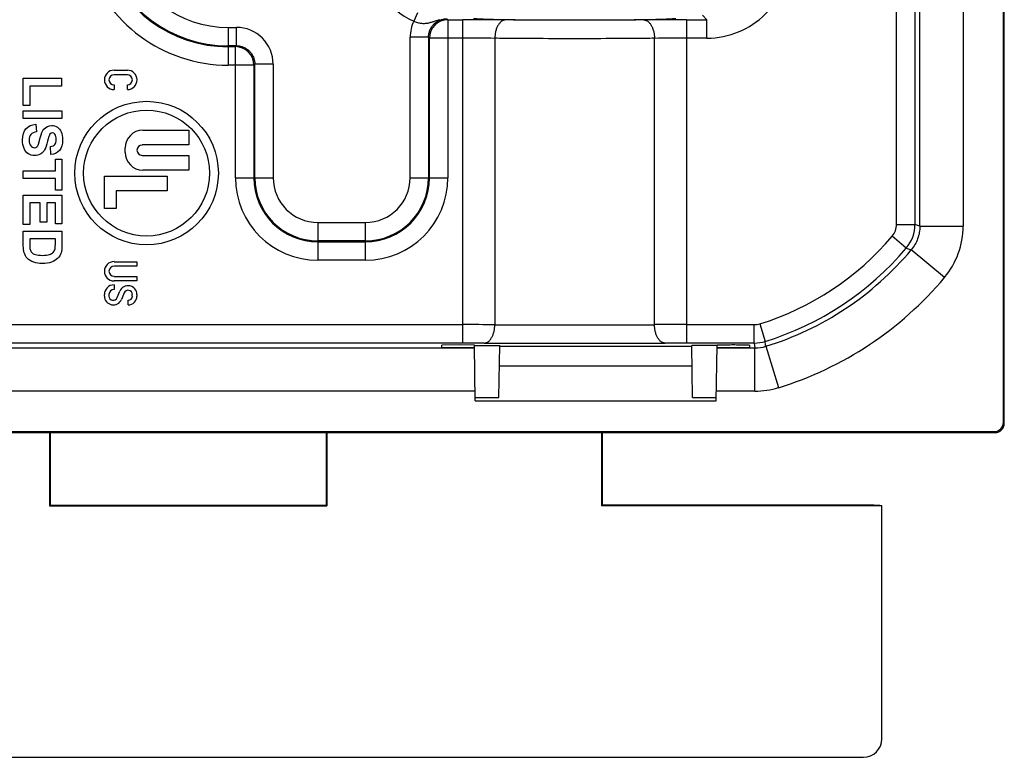
# Model space of a CAD drawing. Units: inches. Extents: x 0 to 10.3, y 0 to 8.2.
# Drawn here: x 6.4 to 7.5, y 2.9 to 3.7 of the extents above; entities that cross this region are included whole.
import ezdxf

# ---------------------------------------------------------------- set-up
doc = ezdxf.new("R2010")
doc.units = ezdxf.units.IN
doc.header["$LTSCALE"] = 0.605
doc.header["$MEASUREMENT"] = 0
doc.layers.add('0_COMPONENTS', color=7, linetype='CONTINUOUS')

msp = doc.modelspace()

# ---------------------------------------------------------------- linework, layer by layer
at = {"layer": '0_COMPONENTS', "color": 7, "linetype": 'CONTINUOUS'}
for p, q in [((7.3847, 4.4491), (7.3847, 3.4687)), ((7.4808, 3.2535), (7.4808, 3.9426)), ((7.4818, 3.2524), (7.4818, 3.9436)), ((6.5141, 3.6362), (6.5286, 3.6362)), ((6.5286, 3.6312), (6.5141, 3.6312)), ((6.4155, 3.6274), (6.4571, 3.6274)), ((6.4155, 3.5978), (6.4155, 3.6274)), ((6.4571, 3.6189), (6.4226, 3.6189)), ((6.4226, 3.6189), (6.4226, 3.5978)), ((6.4571, 3.6274), (6.4571, 3.6189)), ((6.5141, 3.6203), (6.5141, 3.6153)), ((6.5286, 3.6153), (6.5286, 3.6203)), ((6.4226, 3.5978), (6.4155, 3.5978)), ((6.4155, 3.592), (6.4575, 3.592)), ((6.4155, 3.5836), (6.4155, 3.592)), ((6.4575, 3.592), (6.4575, 3.5836)), ((6.4575, 3.5836), (6.4155, 3.5836)), ((6.4291, 3.5776), (6.4299, 3.5694)), ((6.5455, 3.571), (6.5953, 3.571)), ((6.5953, 3.571), (6.5953, 3.555)), ((6.432, 3.5559), (6.4339, 3.5627)), ((6.4455, 3.5447), (6.4451, 3.5532)), ((6.5953, 3.555), (6.5447, 3.555)), ((6.5262, 3.5469), (6.5262, 3.5517)), ((6.5447, 3.5437), (6.5953, 3.5437)), ((6.5953, 3.5437), (6.5953, 3.5276)), ((6.4504, 3.5394), (6.4575, 3.5394)), ((6.4504, 3.5269), (6.4504, 3.5394)), ((6.4575, 3.5394), (6.4575, 3.506)), ((6.4155, 3.5269), (6.4504, 3.5269)), ((6.4155, 3.5184), (6.4155, 3.5269)), ((6.5036, 3.5212), (6.572, 3.5212)), ((6.5036, 3.4858), (6.5036, 3.5212)), ((6.5953, 3.5276), (6.5455, 3.5276)), ((6.572, 3.5212), (6.572, 3.5051)), ((6.4504, 3.5184), (6.4155, 3.5184)), ((6.4504, 3.506), (6.4504, 3.5184)), ((6.4155, 3.5005), (6.4575, 3.5005)), ((6.4155, 3.4686), (6.4155, 3.5005)), ((6.4575, 3.506), (6.4504, 3.506)), ((6.4575, 3.5005), (6.4575, 3.4694)), ((6.572, 3.5051), (6.5165, 3.5051)), ((6.5165, 3.5051), (6.5165, 3.4858)), ((6.434, 3.492), (6.4226, 3.492)), ((6.4226, 3.492), (6.4226, 3.4686)), ((6.434, 3.4709), (6.434, 3.492)), ((6.4504, 3.492), (6.4411, 3.492)), ((6.4411, 3.492), (6.4411, 3.4709)), ((6.4504, 3.4694), (6.4504, 3.492)), ((6.5165, 3.4858), (6.5036, 3.4858)), ((6.4226, 3.4686), (6.4155, 3.4686)), ((6.4411, 3.4709), (6.434, 3.4709)), ((6.4575, 3.4694), (6.4504, 3.4694)), ((6.4155, 3.4614), (6.4575, 3.4614)), ((6.4155, 3.4454), (6.4155, 3.4614)), ((6.4575, 3.4614), (6.4575, 3.4459)), ((6.4504, 3.4529), (6.4226, 3.4529)), ((6.4226, 3.4529), (6.4226, 3.4466)), ((6.4504, 3.4491), (6.4504, 3.4529)), ((6.5141, 3.4281), (6.539, 3.4281)), ((6.539, 3.4281), (6.539, 3.4232)), ((6.539, 3.4232), (6.5141, 3.4232)), ((6.5141, 3.4122), (6.539, 3.4122)), ((6.539, 3.4072), (6.5141, 3.4072)), ((6.539, 3.4122), (6.539, 3.4072)), ((6.5141, 3.4029), (6.5141, 3.3979)), ((6.5176, 3.3891), (6.5204, 3.3961)), ((6.5251, 3.3942), (6.5222, 3.3872)), ((6.5036, 3.3908), (6.5036, 3.3924)), ((6.5086, 3.3924), (6.5086, 3.3908)), ((6.5294, 3.3812), (6.5294, 3.3862)), ((6.534, 3.3908), (6.534, 3.3924)), ((6.539, 3.3924), (6.539, 3.3908)), ((6.8933, 3.3397), (6.2963, 3.3397)), ((7.21, 3.3397), (7.1363, 3.3397)), ((6.8912, 3.3376), (6.8704, 3.3374)), ((6.8704, 3.3347), (6.8704, 3.3374)), ((6.8704, 3.3347), (6.9058, 3.3347)), ((6.9058, 3.3374), (6.8912, 3.3376)), ((6.9058, 3.3371), (6.9334, 3.3371)), ((6.9068, 3.2769), (6.9058, 3.3371)), ((6.9324, 3.2807), (6.9334, 3.3371)), ((6.9334, 3.3363), (7.142, 3.3363)), ((7.1696, 3.3371), (7.142, 3.3371)), ((7.143, 3.2807), (7.142, 3.3371)), ((7.1686, 3.2769), (7.1696, 3.3371)), ((7.1696, 3.3347), (7.205, 3.3347)), ((7.205, 3.3374), (7.205, 3.3347)), ((6.9068, 3.2769), (7.1686, 3.2769)), ((5.7188, 3.2435), (7.4708, 3.2435)), ((5.7178, 3.2424), (7.4718, 3.2424)), ((6.444, 3.2424), (6.444, 3.1627)), ((6.4448, 3.2424), (6.4448, 3.1634)), ((6.7448, 3.2424), (6.7448, 3.1634)), ((6.7456, 3.2424), (6.7456, 3.1627)), ((7.044, 3.2424), (7.044, 3.1627)), ((7.0448, 3.2424), (7.0448, 3.1634)), ((6.444, 3.1627), (6.4448, 3.1634)), ((6.444, 3.1627), (6.7456, 3.1627)), ((6.4448, 3.1634), (6.7448, 3.1634)), ((6.7456, 3.1627), (6.7448, 3.1634)), ((7.044, 3.1627), (7.0448, 3.1634)), ((7.3487, 3.1627), (7.044, 3.1627)), ((7.3265, 3.1634), (7.0448, 3.1634)), ((7.3464, 3.1631), (7.3487, 3.1627)), ((7.3487, 2.9094), (7.3487, 3.1627)), ((5.8608, 2.8895), (7.3288, 2.8895))]:
    msp.add_line(p, q, dxfattribs=at)
at = {"layer": '0_COMPONENTS', "color": 9, "linetype": 'CONTINUOUS'}
for p, q in [((7.3647, 3.4687), (7.3647, 4.3752)), ((7.39, 3.4668), (7.39, 3.9418)), ((7.437, 3.9426), (7.437, 3.4668)), ((6.844, 3.6986), (6.8399, 3.6895)), ((7.1536, 3.6961), (7.1586, 3.6911)), ((6.6381, 3.6828), (6.6471, 3.6828)), ((6.6381, 3.6828), (6.6381, 3.6418)), ((6.6471, 3.6628), (6.6471, 3.6828)), ((6.8769, 3.6911), (6.876, 3.6921)), ((6.8769, 3.6911), (6.8933, 3.6911)), ((6.8769, 3.6911), (6.8769, 3.5194)), ((6.8933, 3.3397), (6.8933, 3.6911)), ((7.1363, 3.6911), (7.1586, 3.6911)), ((7.1363, 3.6911), (7.1363, 3.3397)), ((7.1586, 3.6711), (7.1586, 3.6911)), ((6.856, 3.6721), (6.836, 3.6721)), ((6.836, 3.5194), (6.836, 3.6721)), ((6.856, 3.6721), (6.8569, 3.6711)), ((6.856, 3.6721), (6.856, 3.5194)), ((6.8933, 3.6711), (6.8569, 3.6711)), ((6.8569, 3.5194), (6.8569, 3.6711)), ((6.928, 3.6709), (6.928, 3.3596)), ((7.1016, 3.3596), (7.1016, 3.6709)), ((7.1586, 3.6711), (7.1363, 3.6711)), ((6.6471, 3.6628), (6.6381, 3.6628)), ((6.6381, 3.6618), (6.6461, 3.6618)), ((6.6471, 3.6628), (6.6461, 3.6618)), ((6.6461, 3.5194), (6.6461, 3.6618)), ((6.6661, 3.6418), (6.6381, 3.6418)), ((6.6661, 3.6418), (6.6671, 3.6428)), ((6.6661, 3.6418), (6.6661, 3.5194)), ((6.6871, 3.6428), (6.6671, 3.6428)), ((6.6671, 3.5194), (6.6671, 3.6428)), ((6.6871, 3.6428), (6.6871, 3.5194)), ((6.6461, 3.5194), (6.6871, 3.5194)), ((6.836, 3.5194), (6.8769, 3.5194)), ((6.7358, 3.4708), (6.7873, 3.4708)), ((6.7358, 3.4708), (6.7358, 3.4298)), ((6.7873, 3.4298), (6.7873, 3.4708)), ((7.3647, 3.4687), (7.3847, 3.4687)), ((7.39, 3.4668), (7.3847, 3.4687)), ((7.39, 3.4668), (7.437, 3.4668)), ((6.7873, 3.4508), (6.7358, 3.4508)), ((6.7358, 3.4498), (6.7873, 3.4498)), ((7.3752, 3.4428), (7.36, 3.4557)), ((7.3752, 3.4428), (7.3807, 3.4411)), ((7.4167, 3.4109), (7.3807, 3.4411)), ((6.7873, 3.4298), (6.7358, 3.4298)), ((7.2159, 3.3606), (7.2219, 3.3415)), ((6.2963, 3.3597), (6.8933, 3.3597)), ((7.1363, 3.3597), (7.21, 3.3597)), ((7.21, 3.3397), (7.21, 3.3597)), ((7.21, 3.3397), (7.2108, 3.3344)), ((6.2838, 3.3344), (6.9058, 3.3344)), ((7.1696, 3.3344), (7.2108, 3.3344)), ((7.2108, 3.2874), (7.2108, 3.3344)), ((7.2225, 3.3362), (7.2363, 3.2913)), ((6.933, 3.3149), (7.1424, 3.3149)), ((6.9067, 3.2874), (6.2829, 3.2874)), ((7.2108, 3.2874), (7.1687, 3.2874)), ((6.9068, 3.2807), (6.9324, 3.2807)), ((7.143, 3.2807), (7.1686, 3.2807)), ((7.4818, 3.2524), (7.4808, 3.2535)), ((7.4708, 3.2435), (7.4718, 3.2424))]:
    msp.add_line(p, q, dxfattribs=at)
at = {"layer": '0_COMPONENTS', "color": 7, "linetype": 'CONTINUOUS'}
for radius in [0.078, 0.0684]:
    msp.add_circle((6.5495, 3.5244), radius, dxfattribs=at)
at = {"layer": '0_COMPONENTS', "color": 9, "linetype": 'CONTINUOUS'}
for centre, radius, start, end in [((6.6381, 3.8024), 0.1197, 196.8043, 270), ((6.6381, 3.8024), 0.1407, 197.0684, 270), ((6.6381, 3.8024), 0.1397, 196.8054, 270), ((6.8724, 3.7626), 0.08, 179.998, 246.0255), ((7.1586, 3.7611), 0.09, 269.9964, 0.0045), ((6.6381, 3.8024), 0.1607, 197.0684, 270), ((6.6471, 3.6428), 0.04, 359.9984, 90.0015), ((6.876, 3.6721), 0.04, 154.1944, 179.9973), ((6.8769, 3.6711), 0.02, 90.018, 179.9794), ((6.895, -0.1672), 3.8583, 89.3378, 90.025), ((7.1346, -0.1671), 3.8582, 89.975, 90.6622), ((6.8954, 1.6039), 2.0672, 89.0948, 90.0568), ((7.1351, 1.4783), 2.1928, 89.9696, 90.8765), ((6.6461, 3.6418), 0.02, 0.0234, 89.9794), ((6.7358, 3.5194), 0.0897, 180, 270), ((6.7358, 3.5194), 0.0697, 180, 270), ((6.7358, 3.5194), 0.0687, 180, 270), ((6.7358, 3.5194), 0.0487, 180, 270), ((6.7873, 3.5194), 0.0897, 270, 360), ((6.7873, 3.5194), 0.0697, 270, 360), ((6.7873, 3.5194), 0.0687, 270, 360), ((6.7873, 3.5194), 0.0487, 270, 0), ((7.3447, 3.4687), 0.02, 319.6578, 0.0442), ((7.35, 3.4668), 0.087, 320.0371, 0.0017), ((7.1244, 3.6558), 0.3091, 287.2274, 319.6594), ((7.1244, 3.6558), 0.3344, 287.0709, 320.0388), ((7.1244, 3.6558), 0.3814, 287.0709, 320.0387), ((7.21, 3.3797), 0.02, 269.9995, 287.2276), ((6.8946, -5.323), 8.6827, 89.77929, 90.00832), ((7.0148, 17.1282), 13.7688, 269.63894, 270.36106), ((7.135, -5.3218), 8.6816, 89.99166, 90.22073), ((6.8941, -0.5206), 3.8603, 89.669, 90.0124), ((7.0148, 21.0248), 17.6854, 269.68141, 270.31859), ((7.1354, -0.5203), 3.86, 89.9876, 90.331), ((6.1634, 3.1787), 1.0708, 8.4607, 8.7466), ((7.2108, 3.3745), 0.0401, 270.0137, 287.133), ((7.2108, 3.3742), 0.0867, 269.9757, 287.0952)]:
    msp.add_arc(centre, radius, start, end, dxfattribs=at)
at = {"layer": '0_COMPONENTS', "color": 7, "linetype": 'CONTINUOUS'}
for centre, radius, start, end in [((6.5141, 3.6257), 0.0105, 90, 270), ((6.5141, 3.6257), 0.00547, 90, 270), ((6.5286, 3.6257), 0.0105, 270, 90), ((6.5286, 3.6257), 0.00547, 270, 90), ((6.5455, 3.5517), 0.0193, 90, 180), ((6.5447, 3.5493), 0.00563, 90, 270), ((6.5455, 3.5469), 0.0193, 180, 270), ((7.3447, 3.4687), 0.04, 319.659, 0.0027), ((7.1244, 3.6558), 0.3291, 287.2274, 319.6594), ((6.5141, 3.4177), 0.0105, 90, 270), ((6.5141, 3.4177), 0.00547, 90, 270), ((6.5141, 3.3924), 0.0105, 90, 180), ((6.5141, 3.3924), 0.00547, 90, 180), ((6.5294, 3.3924), 0.00965, 0, 158.0256), ((6.5294, 3.3924), 0.00466, 0, 158.0256), ((6.5133, 3.3908), 0.00965, 180, 338.0256), ((6.5133, 3.3908), 0.00466, 180, 338.0256), ((6.5294, 3.3908), 0.00965, 270, 360), ((6.5294, 3.3908), 0.00466, 270, 360), ((7.21, 3.3797), 0.04, 269.9985, 287.1427)]:
    msp.add_arc(centre, radius, start, end, dxfattribs=at)
for centre, major_axis, ratio, start_param, end_param in [((7.4708, 3.2535), (-0.00707, 0.00707), 0.999695, -3.926839, -2.356347), ((7.4718, 3.2524), (-0.00707, 0.00707), 0.999695, 2.356347, 3.926839), ((7.3265, 3.1631), (0.02, 0), 0.017455, 0.087266, 1.570796), ((7.3286, 2.9096), (-0.0142, 0.0142), 0.992433, 2.359993, 3.923193)]:
    msp.add_ellipse(centre, major_axis=major_axis, ratio=ratio, start_param=start_param, end_param=end_param, dxfattribs=at)
for points, knots in [([(6.905, 3.6925), (6.9051, 3.6925), (6.9052, 3.6925), (6.9057, 3.6924), (6.9064, 3.6924), (6.9074, 3.6923), (6.9087, 3.6922), (6.9102, 3.6921), (6.9126, 3.692), (6.9162, 3.6918), (6.9211, 3.6917), (6.9268, 3.6915), (6.9333, 3.6914), (6.9405, 3.6913), (6.9483, 3.6912), (6.9598, 3.691), (6.9753, 3.6909), (6.9947, 3.6908), (7.0148, 3.6908), (7.0349, 3.6908), (7.0543, 3.6909), (7.0697, 3.691), (7.0812, 3.6912), (7.0891, 3.6913), (7.0962, 3.6914), (7.1027, 3.6915), (7.1085, 3.6917), (7.1134, 3.6918), (7.117, 3.692), (7.1194, 3.6921), (7.1209, 3.6922), (7.1221, 3.6923), (7.1232, 3.6924), (7.1239, 3.6924), (7.1243, 3.6925), (7.1245, 3.6925), (7.1246, 3.6925)], [0, 0, 0, 0, 0.001164, 0.002593, 0.006245, 0.010951, 0.016702, 0.02349, 0.031302, 0.049925, 0.072407, 0.098567, 0.128171, 0.160971, 0.196683, 0.234999, 0.318117, 0.407473, 0.5, 0.592528, 0.681883, 0.765001, 0.803317, 0.839029, 0.871829, 0.901433, 0.927593, 0.950075, 0.968698, 0.97651, 0.983298, 0.989049, 0.993755, 0.997407, 0.998836, 1, 1, 1, 1]), ([(7.205, 3.3374), (7.205, 3.3374), (7.205, 3.3374), (7.205, 3.3374), (7.205, 3.3374), (7.2049, 3.3374), (7.2049, 3.3374), (7.2048, 3.3374), (7.2048, 3.3374), (7.2046, 3.3374), (7.2045, 3.3374), (7.2042, 3.3374), (7.204, 3.3375), (7.2037, 3.3375), (7.2033, 3.3375), (7.2029, 3.3375), (7.2025, 3.3375), (7.2018, 3.3375), (7.201, 3.3375), (7.1998, 3.3375), (7.1985, 3.3375), (7.1971, 3.3375), (7.1956, 3.3375), (7.1941, 3.3375), (7.1924, 3.3375), (7.1902, 3.3376), (7.1873, 3.3376), (7.1844, 3.3376), (7.1822, 3.3375), (7.1805, 3.3375), (7.179, 3.3375), (7.1775, 3.3375), (7.1761, 3.3375), (7.1748, 3.3375), (7.1737, 3.3375), (7.1728, 3.3375), (7.1721, 3.3375), (7.1717, 3.3375), (7.1713, 3.3375), (7.171, 3.3375), (7.1706, 3.3375), (7.1704, 3.3374), (7.1701, 3.3374), (7.17, 3.3374), (7.1699, 3.3374), (7.1698, 3.3374), (7.1697, 3.3374), (7.1697, 3.3374), (7.1696, 3.3374), (7.1696, 3.3374), (7.1696, 3.3374), (7.1696, 3.3374), (7.1696, 3.3374)], [0, 0, 0, 0, 0.000186, 0.000654, 0.001418, 0.002481, 0.003841, 0.005498, 0.00745, 0.009698, 0.015072, 0.021611, 0.029303, 0.038139, 0.048091, 0.059131, 0.071228, 0.084353, 0.113565, 0.146514, 0.182866, 0.222258, 0.264329, 0.308681, 0.354871, 0.402454, 0.499979, 0.597504, 0.645087, 0.69128, 0.735634, 0.777706, 0.817104, 0.853463, 0.886416, 0.915633, 0.928761, 0.94086, 0.951903, 0.961857, 0.970693, 0.978387, 0.984926, 0.990301, 0.992549, 0.994502, 0.996159, 0.997519, 0.998581, 0.999346, 0.999814, 1, 1, 1, 1])]:
    msp.add_open_spline(points, degree=3, knots=knots, dxfattribs=at)
at = {"layer": '0_COMPONENTS', "color": 9, "linetype": 'CONTINUOUS'}
for points, knots in [([(6.8399, 3.6895), (6.8412, 3.6889), (6.8432, 3.6882), (6.8459, 3.6876), (6.8478, 3.6873), (6.8497, 3.6871), (6.8516, 3.6871), (6.8534, 3.6872), (6.8557, 3.6875), (6.8579, 3.6881), (6.8601, 3.6888), (6.8618, 3.6893), (6.8634, 3.6898), (6.8651, 3.6904), (6.8668, 3.6908), (6.868, 3.6911), (6.8685, 3.6913)], [0, 0, 0, 0, 0.14216, 0.211538, 0.278839, 0.343905, 0.406771, 0.467775, 0.527279, 0.644073, 0.702392, 0.760964, 0.819781, 0.878848, 0.938618, 1, 1, 1, 1]), ([(6.856, 3.6721), (6.856, 3.6734), (6.8562, 3.676), (6.8574, 3.6798), (6.8592, 3.6833), (6.8617, 3.6863), (6.8648, 3.6888), (6.8683, 3.6907), (6.872, 3.6918), (6.8746, 3.6921), (6.876, 3.6921)], [0, 0, 0, 0, 0.125122, 0.250272, 0.375305, 0.500044, 0.62479, 0.749831, 0.874962, 1, 1, 1, 1]), ([(6.9396, 3.6908), (6.9392, 3.6908), (6.9385, 3.6908), (6.9375, 3.6905), (6.9364, 3.69), (6.9353, 3.6894), (6.9343, 3.6885), (6.9333, 3.6875), (6.9323, 3.6863), (6.9314, 3.6849), (6.9306, 3.6834), (6.9299, 3.6817), (6.9293, 3.68), (6.9287, 3.6776), (6.9282, 3.6745), (6.928, 3.6721), (6.928, 3.6709)], [0, 0, 0, 0, 0.041337, 0.084873, 0.13114, 0.180756, 0.234295, 0.291867, 0.353353, 0.418573, 0.487249, 0.558741, 0.632222, 0.706799, 0.855836, 1, 1, 1, 1]), ([(7.09, 3.6908), (7.0843, 3.6908), (7.0723, 3.6907), (7.0473, 3.6905), (7.0148, 3.6904), (6.9823, 3.6905), (6.9572, 3.6907), (6.9453, 3.6908), (6.9396, 3.6908)], [0, 0, 0, 0, 0.114213, 0.237634, 0.5, 0.762366, 0.885787, 1, 1, 1, 1]), ([(7.09, 3.6908), (7.0903, 3.6908), (7.091, 3.6908), (7.0921, 3.6905), (7.0932, 3.69), (7.0943, 3.6894), (7.0953, 3.6885), (7.0963, 3.6875), (7.0973, 3.6863), (7.0981, 3.6849), (7.0989, 3.6834), (7.0996, 3.6817), (7.1002, 3.68), (7.1009, 3.6776), (7.1014, 3.6745), (7.1015, 3.6721), (7.1016, 3.6709)], [0, 0, 0, 0, 0.041337, 0.084873, 0.131141, 0.180756, 0.234296, 0.291867, 0.353354, 0.418574, 0.48725, 0.558741, 0.632223, 0.706799, 0.855836, 1, 1, 1, 1]), ([(7.1016, 3.6709), (7.0949, 3.6708), (7.0812, 3.6707), (7.0523, 3.6705), (7.0148, 3.6704), (6.9773, 3.6705), (6.9484, 3.6707), (6.9346, 3.6708), (6.928, 3.6709)], [0, 0, 0, 0, 0.114213, 0.237633, 0.5, 0.762367, 0.885787, 1, 1, 1, 1]), ([(6.6471, 3.6628), (6.6484, 3.6628), (6.6511, 3.6625), (6.6548, 3.6613), (6.6583, 3.6595), (6.6614, 3.657), (6.6638, 3.654), (6.6657, 3.6505), (6.6668, 3.6467), (6.6671, 3.6441), (6.6671, 3.6428)], [0, 0, 0, 0, 0.125103, 0.250239, 0.375264, 0.499995, 0.624727, 0.749751, 0.874891, 1, 1, 1, 1]), ([(7.39, 3.4668), (7.39, 3.4644), (7.3896, 3.4598), (7.3878, 3.453), (7.3848, 3.4467), (7.3822, 3.4429), (7.3807, 3.4411)], [0, 0, 0, 0, 0.249961, 0.499982, 0.750011, 1, 1, 1, 1]), ([(6.9164, 3.3396), (6.9168, 3.3396), (6.9175, 3.3397), (6.9186, 3.34), (6.9197, 3.3404), (6.9207, 3.3411), (6.9218, 3.3419), (6.9228, 3.343), (6.9238, 3.3442), (6.9246, 3.3456), (6.9254, 3.3471), (6.9261, 3.3488), (6.9267, 3.3505), (6.9274, 3.3529), (6.9279, 3.356), (6.928, 3.3584), (6.928, 3.3596)], [0, 0, 0, 0, 0.041356, 0.084854, 0.131036, 0.180537, 0.233954, 0.291412, 0.352807, 0.417969, 0.486628, 0.558144, 0.631685, 0.706348, 0.855604, 1, 1, 1, 1]), ([(7.1131, 3.3396), (7.1128, 3.3396), (7.1121, 3.3397), (7.111, 3.34), (7.1099, 3.3404), (7.1088, 3.3411), (7.1078, 3.3419), (7.1068, 3.343), (7.1058, 3.3442), (7.1049, 3.3456), (7.1041, 3.3471), (7.1034, 3.3488), (7.1029, 3.3505), (7.1022, 3.3529), (7.1017, 3.356), (7.1016, 3.3584), (7.1016, 3.3596)], [0, 0, 0, 0, 0.041356, 0.084854, 0.131036, 0.180537, 0.233954, 0.291412, 0.352807, 0.417969, 0.486628, 0.558144, 0.631686, 0.706349, 0.855604, 1, 1, 1, 1])]:
    msp.add_open_spline(points, degree=3, knots=knots, dxfattribs=at)
at = {"layer": '0_COMPONENTS', "color": 7, "linetype": 'CONTINUOUS'}
for points in [[(6.4184, 3.5725), (6.4209, 3.5754), (6.4244, 3.5771), (6.4291, 3.5776)], [(6.438, 3.5723), (6.4403, 3.5748), (6.4432, 3.5761), (6.4465, 3.5761)], [(6.4465, 3.5761), (6.4486, 3.5761), (6.4506, 3.5755), (6.4525, 3.5743)], [(6.4147, 3.5603), (6.4147, 3.5656), (6.4159, 3.5697), (6.4184, 3.5725)], [(6.4238, 3.5664), (6.4225, 3.5649), (6.4219, 3.5628), (6.4219, 3.5602)], [(6.4299, 3.5694), (6.4272, 3.5689), (6.4251, 3.5679), (6.4238, 3.5664)], [(6.4339, 3.5627), (6.435, 3.5672), (6.4364, 3.5704), (6.438, 3.5723)], [(6.4445, 3.5668), (6.4436, 3.5657), (6.4427, 3.5631), (6.4417, 3.559)], [(6.4471, 3.568), (6.446, 3.568), (6.4452, 3.5676), (6.4445, 3.5668)], [(6.4497, 3.5667), (6.449, 3.5676), (6.4481, 3.568), (6.4471, 3.568)], [(6.4512, 3.5609), (6.4512, 3.5633), (6.4507, 3.5653), (6.4497, 3.5667)], [(6.4525, 3.5743), (6.4543, 3.5731), (6.4558, 3.5714), (6.4567, 3.5691)], [(6.4567, 3.5691), (6.4577, 3.5668), (6.4582, 3.564), (6.4582, 3.5608)], [(6.4163, 3.5512), (6.4152, 3.5536), (6.4147, 3.5567), (6.4147, 3.5603)], [(6.4219, 3.5602), (6.4219, 3.5575), (6.4225, 3.5554), (6.4236, 3.5541)], [(6.4236, 3.5541), (6.4248, 3.5527), (6.4261, 3.552), (6.4277, 3.552)], [(6.4302, 3.5529), (6.4309, 3.5534), (6.4315, 3.5545), (6.432, 3.5559)], [(6.4417, 3.559), (6.4407, 3.5548), (6.4397, 3.5518), (6.4387, 3.5498)], [(6.4451, 3.5532), (6.4473, 3.5535), (6.4488, 3.5543), (6.4497, 3.5555)], [(6.4497, 3.5555), (6.4507, 3.5567), (6.4512, 3.5585), (6.4512, 3.5609)], [(6.4582, 3.5608), (6.4582, 3.5555), (6.457, 3.5516), (6.4547, 3.5489)], [(6.421, 3.5455), (6.4188, 3.5468), (6.4173, 3.5487), (6.4163, 3.5512)], [(6.4277, 3.5435), (6.4253, 3.5435), (6.423, 3.5442), (6.421, 3.5455)], [(6.4277, 3.552), (6.4287, 3.552), (6.4295, 3.5523), (6.4302, 3.5529)], [(6.4344, 3.5452), (6.4326, 3.5441), (6.4303, 3.5435), (6.4277, 3.5435)], [(6.4387, 3.5498), (6.4376, 3.5478), (6.4362, 3.5463), (6.4344, 3.5452)], [(6.4547, 3.5489), (6.4524, 3.5462), (6.4493, 3.5448), (6.4455, 3.5447)], [(6.4226, 3.4466), (6.4226, 3.4442), (6.4227, 3.4425), (6.4229, 3.4415)], [(6.45, 3.4422), (6.4502, 3.4434), (6.4504, 3.4457), (6.4504, 3.4491)], [(6.4164, 3.4379), (6.4158, 3.4398), (6.4155, 3.4423), (6.4155, 3.4454)], [(6.4197, 3.432), (6.4183, 3.4335), (6.4172, 3.4354), (6.4164, 3.4379)], [(6.4229, 3.4415), (6.4233, 3.4401), (6.4239, 3.439), (6.4247, 3.438)], [(6.4247, 3.438), (6.4255, 3.4371), (6.4269, 3.4364), (6.4287, 3.4358)], [(6.4287, 3.4358), (6.4306, 3.4352), (6.4332, 3.435), (6.4364, 3.435)], [(6.4364, 3.435), (6.4397, 3.435), (6.4422, 3.4352), (6.4439, 3.4358)], [(6.4439, 3.4358), (6.4456, 3.4364), (6.447, 3.4372), (6.448, 3.4382)], [(6.448, 3.4382), (6.449, 3.4393), (6.4496, 3.4406), (6.45, 3.4422)], [(6.4567, 3.4379), (6.4559, 3.4354), (6.4546, 3.4334), (6.4528, 3.4316)], [(6.4575, 3.4459), (6.4575, 3.4424), (6.4572, 3.4397), (6.4567, 3.4379)], [(6.4271, 3.4275), (6.4241, 3.4285), (6.4216, 3.43), (6.4197, 3.432)], [(6.4361, 3.4262), (6.4326, 3.4262), (6.4296, 3.4266), (6.4271, 3.4275)], [(6.446, 3.4276), (6.4433, 3.4267), (6.44, 3.4262), (6.4361, 3.4262)], [(6.4528, 3.4316), (6.4509, 3.4298), (6.4487, 3.4285), (6.446, 3.4276)]]:
    msp.add_open_spline(points, degree=3, dxfattribs=at)

doc.saveas('drawing.dxf')
